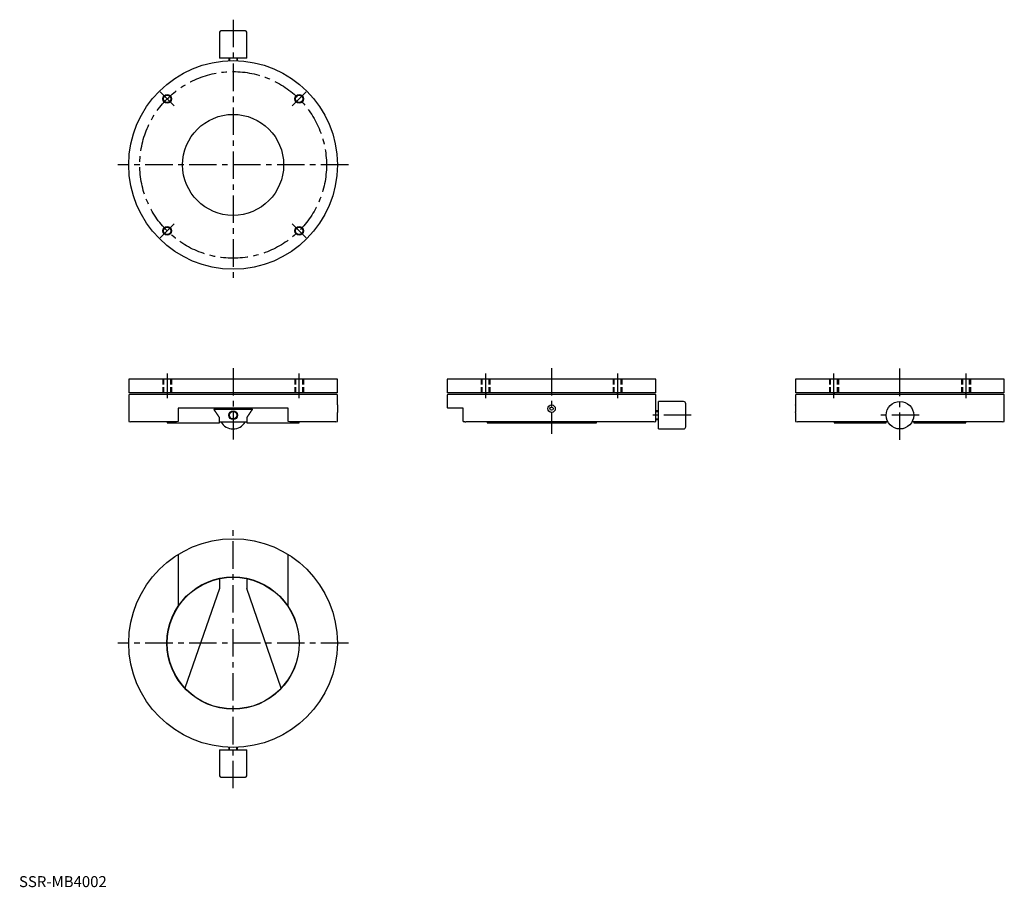
# Model space of a CAD drawing. Extents: x 1 to 897, y 0 to 790.
import ezdxf

# ---------------------------------------------------------------- set-up
doc = ezdxf.new("R2010")
doc.units = 0
doc.header["$LTSCALE"] = 20
doc.linetypes.add('CENTER', pattern=[2, 1.25, -0.25, 0.25, -0.25])
doc.linetypes.add('HIDDEN', pattern=[0.375, 0.25, -0.125])
doc.layers.get('0').update_dxf_attribs({"linetype": 'CONTINUOUS'})
for name, color, linetype in [('1', 1, 'CENTER'), ('2', 2, 'HIDDEN'), ('3', 3, 'CONTINUOUS')]:
    doc.layers.add(name, color=color, linetype=linetype)
doc.styles.add('STANDARD1', font='txt')

msp = doc.modelspace()

# ---------------------------------------------------------------- linework, layer by layer
for p, q in [((182.5, 778), (182.5, 755)), ((205.5, 780), (184.5, 780)), ((207.5, 755), (207.5, 778)), ((207.5, 755), (182.5, 755)), ((191, 755), (191, 752.67)), ((199, 752.67), (199, 755)), ((100, 462.75), (100, 450.25)), ((290, 462.75), (100, 462.75)), ((290, 450.25), (290, 462.75)), ((390, 462.75), (390, 450.25)), ((580, 462.75), (390, 462.75)), ((580, 450.25), (580, 462.75)), ((707.25, 462.75), (707.25, 450.25)), ((897.25, 462.75), (707.25, 462.75)), ((897.25, 450.25), (897.25, 462.75)), ((290, 450.25), (100, 450.25)), ((100.5, 448.75), (100, 448.25)), ((289.5, 448.75), (100.5, 448.75)), ((135, 450.25), (135, 448.75)), ((255, 448.75), (255, 450.25)), ((290, 448.25), (289.5, 448.75)), ((580, 450.25), (390, 450.25)), ((390.5, 448.75), (390, 448.25)), ((579.5, 448.75), (390.5, 448.75)), ((425, 450.25), (425, 448.75)), ((545, 448.75), (545, 450.25)), ((580, 448.25), (579.5, 448.75)), ((897.25, 450.25), (707.25, 450.25)), ((707.75, 448.75), (707.25, 448.25)), ((896.75, 448.75), (707.75, 448.75)), ((742.25, 450.25), (742.25, 448.75)), ((862.25, 448.75), (862.25, 450.25)), ((897.25, 448.25), (896.75, 448.75)), ((100, 448.25), (100, 424.11)), ((290, 439.11), (290, 448.25)), ((390, 448.25), (390, 436.75)), ((580, 424.11), (580, 448.25)), ((605.25, 442.25), (582.25, 442.25)), ((582.25, 417.25), (582.25, 442.25)), ((607.25, 419.25), (607.25, 440.25)), ((707.25, 448.25), (707.25, 439.11)), ((897.25, 424.11), (897.25, 448.25)), ((245, 436.25), (145, 436.25)), ((145, 436.25), (145, 424.11)), ((177.48, 435.25), (212.52, 435.25)), ((245, 424.11), (245, 436.25)), ((290, 424.11), (290, 432.39)), ((390, 436.75), (390.5, 436.25)), ((404.42, 436.25), (390.5, 436.25)), ((404.42, 424.11), (404.42, 436.25)), ((582.25, 433.75), (580, 433.75)), ((707.25, 432.39), (707.25, 424.11)), ((100, 424.11), (101.55, 423.75)), ((143.45, 423.75), (101.55, 423.75)), ((135, 423.75), (135, 422.75)), ((135, 422.75), (182.5, 422.75)), ((145, 424.11), (143.45, 423.75)), ((182.5, 422.75), (182.5, 427.77)), ((182.5, 423.75), (207.5, 423.75)), ((207.5, 427.77), (207.5, 422.75)), ((207.5, 422.75), (255, 422.75)), ((246.55, 423.75), (245, 424.11)), ((288.45, 423.75), (246.55, 423.75)), ((255, 422.75), (255, 423.75)), ((288.45, 423.75), (290, 424.11)), ((578.45, 423.75), (407.05, 423.75)), ((426.32, 423.75), (426.32, 422.75)), ((426.32, 422.75), (525.96, 422.75)), ((578.45, 423.75), (580, 424.11)), ((580, 425.75), (582.25, 425.75)), ((707.25, 424.11), (708.8, 423.75)), ((791.28, 423.75), (708.8, 423.75)), ((742.25, 423.75), (742.25, 422.75)), ((742.25, 422.75), (789.75, 422.75)), ((789.75, 422.75), (789.75, 423.75)), ((895.7, 423.75), (813.22, 423.75)), ((814.75, 423.75), (814.75, 422.75)), ((814.75, 422.75), (862.25, 422.75)), ((862.25, 422.75), (862.25, 423.75)), ((895.7, 423.75), (897.25, 424.11)), ((582.25, 417.25), (605.25, 417.25)), ((144.57, 302.76), (145, 302.66)), ((145, 302.66), (145, 255.87)), ((245, 302.53), (245.31, 302.83)), ((245, 255.87), (245, 302.53)), ((182.5, 280.93), (182.5, 272.06)), ((207.5, 280.93), (207.5, 272.06)), ((182.5, 272.06), (151.15, 181.29)), ((238.85, 181.29), (207.5, 272.06)), ((191, 127.33), (191, 125)), ((199, 125), (199, 127.33)), ((182.5, 125), (182.5, 102)), ((182.5, 125), (207.5, 125)), ((207.5, 102), (207.5, 125)), ((184.5, 100), (205.5, 100))]:
    msp.add_line(p, q)
at = {"flags": 128}
for points in [[(290, 439.11), (289.99, 438.81), (289.97, 438.14), (289.95, 437.21), (289.94, 436.11), (289.94, 435.75)], [(707.25, 432.39), (707.26, 432.69), (707.28, 433.36), (707.3, 434.29), (707.31, 435.39), (707.31, 435.75), (707.3, 436.88), (707.29, 437.87), (707.27, 438.63), (707.25, 439.07), (707.25, 439.11)]]:
    msp.add_lwpolyline(points, dxfattribs=at)
for points in [[(182.5, 427.77, 0), (182.46, 427.83, 0), (182.42, 427.89, 0), (182.38, 427.95, 0), (182.34, 428.01, 0), (182.3, 428.07, 0), (182.26, 428.13, 0), (182.22, 428.19, 0), (182.18, 428.25, 0), (182.14, 428.31, 0), (182.1, 428.37, 0), (182.06, 428.43, 0), (182.03, 428.49, 0), (181.99, 428.55, 0), (181.95, 428.61, 0), (181.91, 428.67, 0), (181.87, 428.73, 0), (181.83, 428.79, 0), (181.79, 428.85, 0), (181.75, 428.9, 0), (181.71, 428.96, 0), (181.67, 429.02, 0), (181.63, 429.08, 0), (181.59, 429.14, 0), (181.55, 429.2, 0), (181.51, 429.26, 0), (181.47, 429.32, 0), (181.43, 429.38, 0), (181.39, 429.44, 0), (181.35, 429.5, 0), (181.31, 429.56, 0), (181.28, 429.62, 0), (181.24, 429.68, 0), (181.2, 429.74, 0), (181.16, 429.8, 0), (181.12, 429.86, 0), (181.08, 429.92, 0), (181.04, 429.97, 0), (181, 430.03, 0), (180.96, 430.09, 0), (180.92, 430.15, 0), (180.88, 430.21, 0), (180.84, 430.27, 0), (180.8, 430.33, 0), (180.76, 430.39, 0), (180.72, 430.45, 0), (180.68, 430.51, 0), (180.64, 430.56, 0), (180.6, 430.62, 0), (180.57, 430.68, 0), (180.53, 430.74, 0), (180.49, 430.8, 0), (180.45, 430.86, 0), (180.41, 430.92, 0), (180.37, 430.98, 0), (180.33, 431.04, 0), (180.29, 431.09, 0), (180.25, 431.15, 0), (180.21, 431.21, 0), (180.17, 431.27, 0), (180.13, 431.33, 0), (180.09, 431.39, 0), (180.06, 431.45, 0), (180.02, 431.5, 0), (179.98, 431.56, 0), (179.94, 431.62, 0), (179.9, 431.68, 0), (179.86, 431.74, 0), (179.82, 431.8, 0), (179.78, 431.86, 0), (179.74, 431.91, 0), (179.7, 431.97, 0), (179.66, 432.03, 0), (179.62, 432.09, 0), (179.59, 432.15, 0), (179.55, 432.2, 0), (179.51, 432.26, 0), (179.47, 432.32, 0), (179.43, 432.38, 0), (179.39, 432.44, 0), (179.35, 432.5, 0), (179.31, 432.55, 0), (179.27, 432.61, 0), (179.23, 432.67, 0), (179.19, 432.73, 0), (179.16, 432.79, 0), (179.12, 432.84, 0), (179.08, 432.9, 0), (179.04, 432.96, 0), (179, 433.02, 0), (178.96, 433.07, 0), (178.92, 433.13, 0), (178.88, 433.19, 0), (178.84, 433.25, 0), (178.8, 433.31, 0), (178.76, 433.36, 0), (178.72, 433.42, 0), (178.69, 433.48, 0), (178.65, 433.54, 0), (178.61, 433.59, 0), (178.57, 433.65, 0), (178.53, 433.71, 0), (178.49, 433.76, 0), (178.45, 433.82, 0), (178.41, 433.88, 0), (178.38, 433.94, 0), (178.34, 434, 0), (178.3, 434.05, 0), (178.26, 434.11, 0), (178.22, 434.17, 0), (178.18, 434.22, 0), (178.14, 434.28, 0), (178.1, 434.34, 0), (178.06, 434.4, 0), (178.03, 434.45, 0), (177.99, 434.51, 0), (177.95, 434.57, 0), (177.91, 434.62, 0), (177.87, 434.68, 0), (177.83, 434.74, 0), (177.79, 434.8, 0), (177.75, 434.85, 0), (177.71, 434.91, 0), (177.68, 434.97, 0), (177.64, 435.02, 0), (177.6, 435.08, 0), (177.56, 435.14, 0), (177.52, 435.19, 0), (177.48, 435.25, 0)], [(212.52, 435.25, 0), (212.48, 435.19, 0), (212.44, 435.14, 0), (212.4, 435.08, 0), (212.36, 435.02, 0), (212.32, 434.97, 0), (212.29, 434.91, 0), (212.25, 434.85, 0), (212.21, 434.8, 0), (212.17, 434.74, 0), (212.13, 434.68, 0), (212.09, 434.62, 0), (212.05, 434.57, 0), (212.01, 434.51, 0), (211.97, 434.45, 0), (211.94, 434.4, 0), (211.9, 434.34, 0), (211.86, 434.28, 0), (211.82, 434.22, 0), (211.78, 434.17, 0), (211.74, 434.11, 0), (211.7, 434.05, 0), (211.66, 434, 0), (211.62, 433.94, 0), (211.59, 433.88, 0), (211.55, 433.82, 0), (211.51, 433.76, 0), (211.47, 433.71, 0), (211.43, 433.65, 0), (211.39, 433.59, 0), (211.35, 433.54, 0), (211.31, 433.48, 0), (211.28, 433.42, 0), (211.24, 433.36, 0), (211.2, 433.31, 0), (211.16, 433.25, 0), (211.12, 433.19, 0), (211.08, 433.13, 0), (211.04, 433.07, 0), (211, 433.02, 0), (210.96, 432.96, 0), (210.92, 432.9, 0), (210.88, 432.84, 0), (210.84, 432.79, 0), (210.81, 432.73, 0), (210.77, 432.67, 0), (210.73, 432.61, 0), (210.69, 432.55, 0), (210.65, 432.5, 0), (210.61, 432.44, 0), (210.57, 432.38, 0), (210.53, 432.32, 0), (210.49, 432.26, 0), (210.45, 432.2, 0), (210.41, 432.15, 0), (210.38, 432.09, 0), (210.34, 432.03, 0), (210.3, 431.97, 0), (210.26, 431.91, 0), (210.22, 431.86, 0), (210.18, 431.8, 0), (210.14, 431.74, 0), (210.1, 431.68, 0), (210.06, 431.62, 0), (210.02, 431.56, 0), (209.98, 431.5, 0), (209.94, 431.45, 0), (209.91, 431.39, 0), (209.87, 431.33, 0), (209.83, 431.27, 0), (209.79, 431.21, 0), (209.75, 431.15, 0), (209.71, 431.09, 0), (209.67, 431.04, 0), (209.63, 430.98, 0), (209.59, 430.92, 0), (209.55, 430.86, 0), (209.51, 430.8, 0), (209.47, 430.74, 0), (209.43, 430.68, 0), (209.4, 430.62, 0), (209.36, 430.56, 0), (209.32, 430.51, 0), (209.28, 430.45, 0), (209.24, 430.39, 0), (209.2, 430.33, 0), (209.16, 430.27, 0), (209.12, 430.21, 0), (209.08, 430.15, 0), (209.04, 430.09, 0), (209, 430.03, 0), (208.96, 429.97, 0), (208.92, 429.92, 0), (208.88, 429.86, 0), (208.84, 429.8, 0), (208.8, 429.74, 0), (208.76, 429.68, 0), (208.72, 429.62, 0), (208.69, 429.56, 0), (208.65, 429.5, 0), (208.61, 429.44, 0), (208.57, 429.38, 0), (208.53, 429.32, 0), (208.49, 429.26, 0), (208.45, 429.2, 0), (208.41, 429.14, 0), (208.37, 429.08, 0), (208.33, 429.02, 0), (208.29, 428.96, 0), (208.25, 428.9, 0), (208.21, 428.85, 0), (208.17, 428.79, 0), (208.13, 428.73, 0), (208.09, 428.67, 0), (208.05, 428.61, 0), (208.01, 428.55, 0), (207.97, 428.49, 0), (207.94, 428.43, 0), (207.9, 428.37, 0), (207.86, 428.31, 0), (207.82, 428.25, 0), (207.78, 428.19, 0), (207.74, 428.13, 0), (207.7, 428.07, 0), (207.66, 428.01, 0), (207.62, 427.95, 0), (207.58, 427.89, 0), (207.54, 427.83, 0), (207.5, 427.77, 0)], [(404.42, 424.12, 0), (404.44, 424.11, 0), (404.46, 424.11, 0), (404.48, 424.11, 0), (404.5, 424.1, 0), (404.52, 424.1, 0), (404.54, 424.1, 0), (404.56, 424.1, 0), (404.58, 424.09, 0), (404.6, 424.09, 0), (404.62, 424.09, 0), (404.64, 424.08, 0), (404.66, 424.08, 0), (404.68, 424.08, 0), (404.7, 424.07, 0), (404.72, 424.07, 0), (404.74, 424.07, 0), (404.76, 424.07, 0), (404.79, 424.06, 0), (404.81, 424.06, 0), (404.83, 424.06, 0), (404.85, 424.06, 0), (404.87, 424.05, 0), (404.89, 424.05, 0), (404.91, 424.05, 0), (404.93, 424.04, 0), (404.95, 424.04, 0), (404.97, 424.04, 0), (404.99, 424.04, 0), (405.01, 424.03, 0), (405.03, 424.03, 0), (405.05, 424.03, 0), (405.07, 424.02, 0), (405.09, 424.02, 0), (405.11, 424.02, 0), (405.13, 424.01, 0), (405.15, 424.01, 0), (405.18, 424.01, 0), (405.2, 424.01, 0), (405.22, 424, 0), (405.24, 424, 0), (405.26, 424, 0), (405.28, 424, 0), (405.3, 423.99, 0), (405.32, 423.99, 0), (405.34, 423.99, 0), (405.36, 423.98, 0), (405.38, 423.98, 0), (405.4, 423.98, 0), (405.42, 423.98, 0), (405.44, 423.97, 0), (405.46, 423.97, 0), (405.49, 423.97, 0), (405.51, 423.96, 0), (405.53, 423.96, 0), (405.55, 423.96, 0), (405.57, 423.95, 0), (405.59, 423.95, 0), (405.61, 423.95, 0), (405.63, 423.95, 0), (405.65, 423.94, 0), (405.67, 423.94, 0), (405.69, 423.94, 0), (405.71, 423.94, 0), (405.73, 423.93, 0), (405.75, 423.93, 0), (405.77, 423.93, 0), (405.79, 423.92, 0), (405.81, 423.92, 0), (405.83, 423.92, 0), (405.86, 423.92, 0), (405.88, 423.91, 0), (405.9, 423.91, 0), (405.92, 423.91, 0), (405.94, 423.9, 0), (405.96, 423.9, 0), (405.98, 423.9, 0), (406, 423.89, 0), (406.02, 423.89, 0), (406.04, 423.89, 0), (406.06, 423.89, 0), (406.08, 423.88, 0), (406.1, 423.88, 0), (406.12, 423.88, 0), (406.14, 423.88, 0), (406.17, 423.87, 0), (406.19, 423.87, 0), (406.21, 423.87, 0), (406.23, 423.86, 0), (406.25, 423.86, 0), (406.27, 423.86, 0), (406.29, 423.86, 0), (406.31, 423.85, 0), (406.33, 423.85, 0), (406.35, 423.85, 0), (406.37, 423.84, 0), (406.39, 423.84, 0), (406.41, 423.84, 0), (406.43, 423.83, 0), (406.45, 423.83, 0), (406.48, 423.83, 0), (406.5, 423.83, 0), (406.52, 423.82, 0), (406.54, 423.82, 0), (406.56, 423.82, 0), (406.58, 423.81, 0), (406.6, 423.81, 0), (406.62, 423.81, 0), (406.64, 423.81, 0), (406.66, 423.8, 0), (406.68, 423.8, 0), (406.7, 423.8, 0), (406.72, 423.8, 0), (406.74, 423.79, 0), (406.76, 423.79, 0), (406.79, 423.79, 0), (406.81, 423.78, 0), (406.83, 423.78, 0), (406.85, 423.78, 0), (406.87, 423.78, 0), (406.89, 423.77, 0), (406.91, 423.77, 0), (406.93, 423.77, 0), (406.95, 423.76, 0), (406.97, 423.76, 0), (406.99, 423.76, 0), (407.01, 423.76, 0), (407.03, 423.75, 0), (407.05, 423.75, 0)], [(525.96, 422.75, 0), (525.95, 422.76, 0), (525.95, 422.77, 0), (525.95, 422.77, 0), (525.94, 422.78, 0), (525.94, 422.79, 0), (525.93, 422.8, 0), (525.93, 422.81, 0), (525.93, 422.81, 0), (525.92, 422.82, 0), (525.92, 422.83, 0), (525.92, 422.84, 0), (525.91, 422.84, 0), (525.91, 422.85, 0), (525.9, 422.86, 0), (525.9, 422.87, 0), (525.9, 422.88, 0), (525.89, 422.88, 0), (525.89, 422.89, 0), (525.89, 422.9, 0), (525.88, 422.91, 0), (525.88, 422.91, 0), (525.88, 422.92, 0), (525.87, 422.93, 0), (525.87, 422.94, 0), (525.86, 422.95, 0), (525.86, 422.95, 0), (525.86, 422.96, 0), (525.85, 422.97, 0), (525.85, 422.98, 0), (525.85, 422.99, 0), (525.84, 422.99, 0), (525.84, 423, 0), (525.83, 423.01, 0), (525.83, 423.02, 0), (525.83, 423.02, 0), (525.82, 423.03, 0), (525.82, 423.04, 0), (525.82, 423.05, 0), (525.81, 423.06, 0), (525.81, 423.06, 0), (525.8, 423.07, 0), (525.8, 423.08, 0), (525.8, 423.09, 0), (525.79, 423.09, 0), (525.79, 423.1, 0), (525.78, 423.11, 0), (525.78, 423.12, 0), (525.78, 423.13, 0), (525.77, 423.13, 0), (525.77, 423.14, 0), (525.77, 423.15, 0), (525.76, 423.16, 0), (525.76, 423.17, 0), (525.75, 423.17, 0), (525.75, 423.18, 0), (525.75, 423.19, 0), (525.74, 423.2, 0), (525.74, 423.2, 0), (525.74, 423.21, 0), (525.73, 423.22, 0), (525.73, 423.23, 0), (525.73, 423.24, 0), (525.72, 423.24, 0), (525.72, 423.25, 0), (525.71, 423.26, 0), (525.71, 423.27, 0), (525.71, 423.27, 0), (525.7, 423.28, 0), (525.7, 423.29, 0), (525.7, 423.3, 0), (525.69, 423.31, 0), (525.69, 423.31, 0), (525.68, 423.32, 0), (525.68, 423.33, 0), (525.68, 423.34, 0), (525.67, 423.34, 0), (525.67, 423.35, 0), (525.66, 423.36, 0), (525.66, 423.37, 0), (525.66, 423.38, 0), (525.65, 423.38, 0), (525.65, 423.39, 0), (525.65, 423.4, 0), (525.64, 423.41, 0), (525.64, 423.42, 0), (525.63, 423.42, 0), (525.63, 423.43, 0), (525.63, 423.44, 0), (525.62, 423.45, 0), (525.62, 423.45, 0), (525.62, 423.46, 0), (525.61, 423.47, 0), (525.61, 423.48, 0), (525.6, 423.49, 0), (525.6, 423.49, 0), (525.6, 423.5, 0), (525.59, 423.51, 0), (525.59, 423.52, 0), (525.59, 423.52, 0), (525.58, 423.53, 0), (525.58, 423.54, 0), (525.57, 423.55, 0), (525.57, 423.56, 0), (525.57, 423.56, 0), (525.56, 423.57, 0), (525.56, 423.58, 0), (525.55, 423.59, 0), (525.55, 423.59, 0), (525.55, 423.6, 0), (525.54, 423.61, 0), (525.54, 423.62, 0), (525.54, 423.62, 0), (525.53, 423.63, 0), (525.53, 423.64, 0), (525.52, 423.65, 0), (525.52, 423.66, 0), (525.52, 423.66, 0), (525.51, 423.67, 0), (525.51, 423.68, 0), (525.51, 423.69, 0), (525.5, 423.69, 0), (525.5, 423.7, 0), (525.5, 423.71, 0), (525.49, 423.72, 0), (525.49, 423.73, 0), (525.48, 423.73, 0), (525.48, 423.74, 0), (525.48, 423.75, 0)], [(757.96, 423.75, 0), (757.96, 423.74, 0), (757.97, 423.73, 0), (757.97, 423.73, 0), (757.97, 423.72, 0), (757.98, 423.71, 0), (757.98, 423.7, 0), (757.98, 423.69, 0), (757.99, 423.69, 0), (757.99, 423.68, 0), (757.99, 423.67, 0), (758, 423.66, 0), (758, 423.66, 0), (758, 423.65, 0), (758.01, 423.64, 0), (758.01, 423.63, 0), (758.01, 423.62, 0), (758.02, 423.62, 0), (758.02, 423.61, 0), (758.02, 423.6, 0), (758.03, 423.59, 0), (758.03, 423.59, 0), (758.03, 423.58, 0), (758.04, 423.57, 0), (758.04, 423.56, 0), (758.04, 423.56, 0), (758.05, 423.55, 0), (758.05, 423.54, 0), (758.06, 423.53, 0), (758.06, 423.52, 0), (758.06, 423.52, 0), (758.07, 423.51, 0), (758.07, 423.5, 0), (758.07, 423.49, 0), (758.08, 423.49, 0), (758.08, 423.48, 0), (758.08, 423.47, 0), (758.09, 423.46, 0), (758.09, 423.45, 0), (758.09, 423.45, 0), (758.1, 423.44, 0), (758.1, 423.43, 0), (758.1, 423.42, 0), (758.11, 423.42, 0), (758.11, 423.41, 0), (758.12, 423.4, 0), (758.12, 423.39, 0), (758.12, 423.38, 0), (758.12, 423.38, 0), (758.13, 423.37, 0), (758.13, 423.36, 0), (758.13, 423.35, 0), (758.14, 423.34, 0), (758.14, 423.34, 0), (758.15, 423.33, 0), (758.15, 423.32, 0), (758.15, 423.31, 0), (758.16, 423.31, 0), (758.16, 423.3, 0), (758.16, 423.29, 0), (758.17, 423.28, 0), (758.17, 423.27, 0), (758.17, 423.27, 0), (758.18, 423.26, 0), (758.18, 423.25, 0), (758.18, 423.24, 0), (758.19, 423.24, 0), (758.19, 423.23, 0), (758.19, 423.22, 0), (758.2, 423.21, 0), (758.2, 423.2, 0), (758.21, 423.2, 0), (758.21, 423.19, 0), (758.21, 423.18, 0), (758.22, 423.17, 0), (758.22, 423.17, 0), (758.22, 423.16, 0), (758.23, 423.15, 0), (758.23, 423.14, 0), (758.23, 423.13, 0), (758.24, 423.13, 0), (758.24, 423.12, 0), (758.24, 423.11, 0), (758.25, 423.1, 0), (758.25, 423.09, 0), (758.25, 423.09, 0), (758.26, 423.08, 0), (758.26, 423.07, 0), (758.26, 423.06, 0), (758.27, 423.06, 0), (758.27, 423.05, 0), (758.27, 423.04, 0), (758.28, 423.03, 0), (758.28, 423.02, 0), (758.28, 423.02, 0), (758.29, 423.01, 0), (758.29, 423, 0), (758.29, 422.99, 0), (758.3, 422.99, 0), (758.3, 422.98, 0), (758.31, 422.97, 0), (758.31, 422.96, 0), (758.31, 422.95, 0), (758.32, 422.95, 0), (758.32, 422.94, 0), (758.32, 422.93, 0), (758.33, 422.92, 0), (758.33, 422.91, 0), (758.33, 422.91, 0), (758.34, 422.9, 0), (758.34, 422.89, 0), (758.34, 422.88, 0), (758.35, 422.88, 0), (758.35, 422.87, 0), (758.36, 422.86, 0), (758.36, 422.85, 0), (758.36, 422.84, 0), (758.37, 422.84, 0), (758.37, 422.83, 0), (758.37, 422.82, 0), (758.38, 422.81, 0), (758.38, 422.81, 0), (758.38, 422.8, 0), (758.39, 422.79, 0), (758.39, 422.78, 0), (758.39, 422.77, 0), (758.4, 422.77, 0), (758.4, 422.76, 0), (758.4, 422.75, 0)], [(846.1, 422.75, 0), (846.1, 422.76, 0), (846.1, 422.77, 0), (846.11, 422.77, 0), (846.11, 422.78, 0), (846.11, 422.79, 0), (846.12, 422.8, 0), (846.12, 422.81, 0), (846.12, 422.81, 0), (846.13, 422.82, 0), (846.13, 422.83, 0), (846.13, 422.84, 0), (846.14, 422.84, 0), (846.14, 422.85, 0), (846.14, 422.86, 0), (846.15, 422.87, 0), (846.15, 422.88, 0), (846.16, 422.88, 0), (846.16, 422.89, 0), (846.16, 422.9, 0), (846.17, 422.91, 0), (846.17, 422.91, 0), (846.17, 422.92, 0), (846.18, 422.93, 0), (846.18, 422.94, 0), (846.18, 422.95, 0), (846.19, 422.95, 0), (846.19, 422.96, 0), (846.19, 422.97, 0), (846.2, 422.98, 0), (846.2, 422.99, 0), (846.21, 422.99, 0), (846.21, 423, 0), (846.21, 423.01, 0), (846.22, 423.02, 0), (846.22, 423.02, 0), (846.22, 423.03, 0), (846.23, 423.04, 0), (846.23, 423.05, 0), (846.23, 423.06, 0), (846.24, 423.06, 0), (846.24, 423.07, 0), (846.24, 423.08, 0), (846.25, 423.09, 0), (846.25, 423.09, 0), (846.25, 423.1, 0), (846.26, 423.11, 0), (846.26, 423.12, 0), (846.26, 423.13, 0), (846.27, 423.13, 0), (846.27, 423.14, 0), (846.27, 423.15, 0), (846.28, 423.16, 0), (846.28, 423.17, 0), (846.28, 423.17, 0), (846.29, 423.18, 0), (846.29, 423.19, 0), (846.29, 423.2, 0), (846.3, 423.2, 0), (846.3, 423.21, 0), (846.31, 423.22, 0), (846.31, 423.23, 0), (846.31, 423.24, 0), (846.32, 423.24, 0), (846.32, 423.25, 0), (846.32, 423.26, 0), (846.33, 423.27, 0), (846.33, 423.27, 0), (846.33, 423.28, 0), (846.34, 423.29, 0), (846.34, 423.3, 0), (846.34, 423.31, 0), (846.35, 423.31, 0), (846.35, 423.32, 0), (846.35, 423.33, 0), (846.36, 423.34, 0), (846.36, 423.34, 0), (846.37, 423.35, 0), (846.37, 423.36, 0), (846.37, 423.37, 0), (846.38, 423.38, 0), (846.38, 423.38, 0), (846.38, 423.39, 0), (846.38, 423.4, 0), (846.39, 423.41, 0), (846.39, 423.42, 0), (846.4, 423.42, 0), (846.4, 423.43, 0), (846.4, 423.44, 0), (846.41, 423.45, 0), (846.41, 423.45, 0), (846.41, 423.46, 0), (846.42, 423.47, 0), (846.42, 423.48, 0), (846.42, 423.49, 0), (846.43, 423.49, 0), (846.43, 423.5, 0), (846.43, 423.51, 0), (846.44, 423.52, 0), (846.44, 423.52, 0), (846.44, 423.53, 0), (846.45, 423.54, 0), (846.45, 423.55, 0), (846.46, 423.56, 0), (846.46, 423.56, 0), (846.46, 423.57, 0), (846.47, 423.58, 0), (846.47, 423.59, 0), (846.47, 423.59, 0), (846.48, 423.6, 0), (846.48, 423.61, 0), (846.48, 423.62, 0), (846.49, 423.62, 0), (846.49, 423.63, 0), (846.49, 423.64, 0), (846.5, 423.65, 0), (846.5, 423.66, 0), (846.5, 423.66, 0), (846.51, 423.67, 0), (846.51, 423.68, 0), (846.51, 423.69, 0), (846.52, 423.69, 0), (846.52, 423.7, 0), (846.52, 423.71, 0), (846.53, 423.72, 0), (846.53, 423.73, 0), (846.53, 423.73, 0), (846.54, 423.74, 0), (846.54, 423.75, 0)]]:
    msp.add_polyline3d(points)
for centre, radius in [((195, 657.75), 95), ((134.9, 717.85), 3.32), ((255.1, 717.85), 3.32), ((195, 657.75), 46), ((134.9, 597.65), 3.32), ((255.1, 597.65), 3.32), ((802.25, 429.75), 12.5), ((195, 429.75), 4), ((485, 435.75), 3.4), ((485, 435.75), 1.5), ((195, 222.25), 95), ((195, 222.25), 60.25), ((195, 222.25), 60)]:
    msp.add_circle(centre, radius)
for centre, radius, start, end in [((184.5, 778), 2, 90, 180), ((205.5, 778), 2, 0, 90), ((605.25, 440.25), 2, 0, 90), ((380.12, 435.71), 90.18, 179.97229, 182.10534), ((195, 429.75), 12.5, 208.6854, 331.3146), ((605.25, 419.25), 2, 270, 0), ((184.5, 102), 2, 180, 270), ((205.5, 102), 2, 270, 0)]:
    msp.add_arc(centre, radius, start, end)
at = {"layer": '1'}
for p, q in [((195, 790), (195, 552.75)), ((128.53, 724.22), (141.26, 711.49)), ((261.47, 724.22), (248.74, 711.49)), ((300, 657.75), (90, 657.75)), ((141.26, 604.01), (128.53, 591.28)), ((248.74, 604.01), (261.47, 591.28)), ((134.9, 467.75), (134.9, 445.25)), ((195, 472.75), (195, 407.25)), ((255.1, 445.25), (255.1, 467.75)), ((424.9, 467.75), (424.9, 445.25)), ((485, 472.75), (485, 412.75)), ((545.1, 467.75), (545.1, 445.25)), ((742.15, 445.25), (742.15, 467.75)), ((802.25, 407.25), (802.25, 472.75)), ((862.35, 467.75), (862.35, 445.25)), ((612.25, 429.75), (575, 429.75)), ((819.75, 429.75), (784.75, 429.75)), ((195, 90), (195, 327.25)), ((300, 222.25), (90, 222.25))]:
    msp.add_line(p, q, dxfattribs=at)
msp.add_circle((195, 657.75), 85, dxfattribs=at)
at = {"layer": '2'}
for p, q in [((130.9, 462.75), (130.9, 450.25)), ((131.57, 462.75), (131.57, 450.25)), ((138.22, 450.25), (138.22, 462.75)), ((138.9, 462.75), (138.9, 450.25)), ((251.1, 462.75), (251.1, 450.25)), ((251.78, 462.75), (251.78, 450.25)), ((258.43, 450.25), (258.43, 462.75)), ((259.1, 462.75), (259.1, 450.25)), ((420.9, 462.75), (420.9, 450.25)), ((421.57, 462.75), (421.57, 450.25)), ((428.22, 450.25), (428.22, 462.75)), ((428.9, 462.75), (428.9, 450.25)), ((541.1, 462.75), (541.1, 450.25)), ((541.78, 462.75), (541.78, 450.25)), ((548.43, 450.25), (548.43, 462.75)), ((549.1, 462.75), (549.1, 450.25)), ((738.15, 462.75), (738.15, 450.25)), ((738.82, 462.75), (738.82, 450.25)), ((745.47, 450.25), (745.47, 462.75)), ((746.15, 462.75), (746.15, 450.25)), ((858.35, 462.75), (858.35, 450.25)), ((859.03, 462.75), (859.03, 450.25)), ((865.68, 450.25), (865.68, 462.75)), ((866.35, 462.75), (866.35, 450.25))]:
    msp.add_line(p, q, dxfattribs=at)
at = {"layer": '3'}
for p, q in [((191.6, 755), (191.6, 752.69)), ((198.4, 755), (198.4, 752.69)), ((580, 433.15), (582.25, 433.15)), ((580, 426.35), (582.25, 426.35)), ((191.6, 125), (191.6, 127.31)), ((198.4, 125), (198.4, 127.31))]:
    msp.add_line(p, q, dxfattribs=at)
for centre, radius in [((134.9, 717.85), 4), ((255.1, 717.85), 4), ((134.9, 597.65), 4), ((255.1, 597.65), 4), ((195, 429.75), 3.4)]:
    msp.add_circle(centre, radius, dxfattribs=at)

# ---------------------------------------------------------------- texts
at = {"color": 3, "style": 'STANDARD1'}
msp.add_text('SSR-MB4002', height=10, dxfattribs=at).set_placement((0, 0))

doc.saveas('drawing.dxf')
